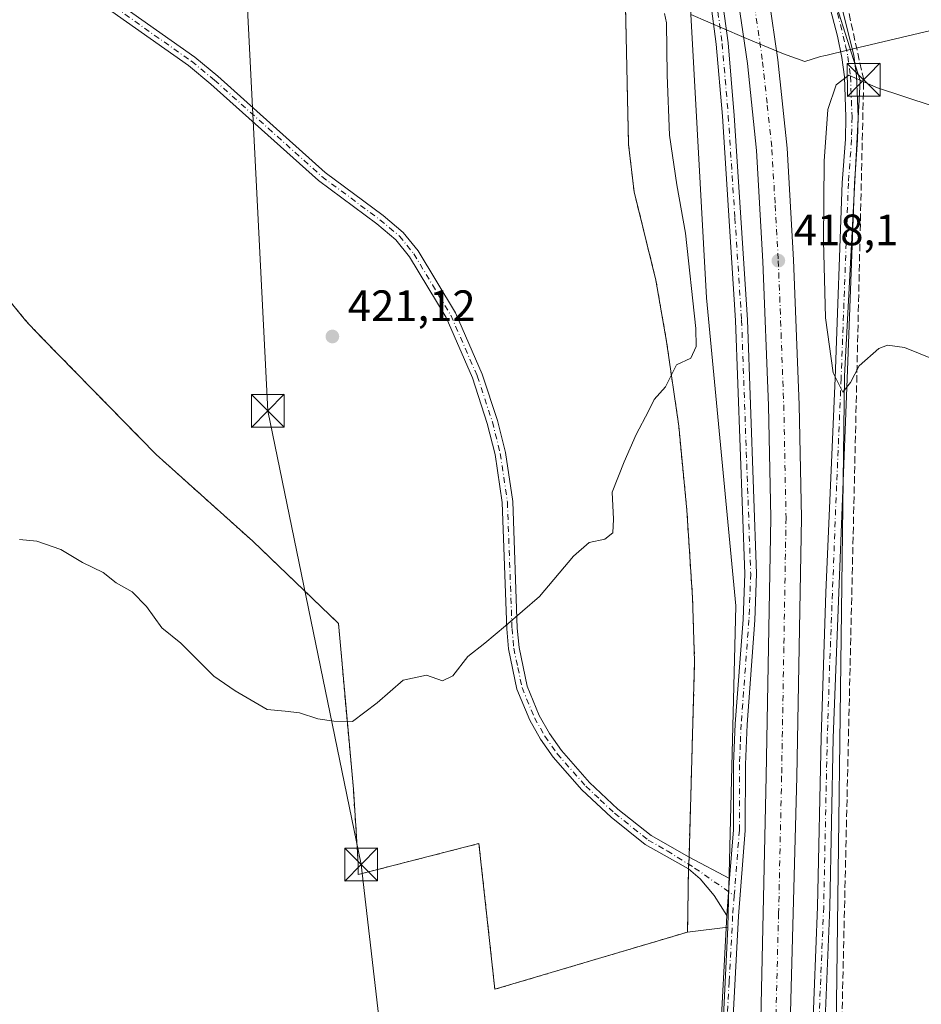
# Model space of a CAD drawing. Units: metres. Extents: x 631678 to 635143, y 4711173 to 4713552.
# Drawn here: x 634586 to 634792, y 4712391 to 4712616 of the extents above; entities that cross this region are included whole.
import ezdxf

# ---------------------------------------------------------------- set-up
doc = ezdxf.new("R2010")
doc.units = ezdxf.units.M
doc.header["$MEASUREMENT"] = 0
for name, pattern in [('DGN Style 2', [1.6480167562047852, 0.988810053722871, -0.6592067024819142]), ('DGN Style 3', [2.307223458686699, 1.648016756204785, -0.6592067024819142]), ('DGN Style 4', [2.6384748266838614, 1.318413404963828, -0.6592067024819142, 0.001648016756204785, -0.6592067024819142])]:
    doc.linetypes.add(name, pattern=pattern)
for name, color, linetype, lineweight in [('Alambrada', 7, 'DGN Style 2', 0), ('Camino Cxs', 7, 'Continuous', 0), ('Camino eje', 30, 'DGN Style 4', 13), ('Carretera de calzada única Cxs', 7, 'Continuous', 13), ('Carretera de calzada única eje', 7, 'DGN Style 4', 0), ('Conducción de hidrocarburos lineal', 6, 'DGN Style 3', 0), ('Corriente natural lineal oculto', 9, 'DGN Style 4', 13), ('Cultivos herbáceos CxS', 92, 'Continuous', 0), ('Curva de nivel normal', 30, 'Continuous', 0), ('Instalación de energía eléctrica Cxs', 135, 'Continuous', 0), ('Municipio', 91, 'Continuous', 13), ('Municipio CxS', 4, 'Continuous', 0), ('Núcleo urbano CxS', 7, 'Continuous', 0), ('Punto de cota en terreno', 7, 'Continuous', 0), ('Rótulo de punto de cota en terreno', 7, 'Continuous', 0), ('Suelo desnudo CxS', 253, 'Continuous', 0), ('Tendido', 6, 'Continuous', 0), ('Torre de tendido puntual', 7, 'Continuous', 0)]:
    doc.layers.add(name, color=color, linetype=linetype, lineweight=lineweight)
doc.styles.add('Style-Arial', font='txt')

# ---------------------------------------------------------------- blocks, each defined once
blk = doc.blocks.new('*U6')
at = {"layer": 'Cultivos herbáceos CxS', "color": 92, "linetype": 'Continuous', "lineweight": 0}
blk.add_polyline3d([(634771.9802999999, 4712349.557499999, 418.3852000000043), (634774.3525, 4712534.304099999, 419.8035999999993), (634777.9067000002, 4712601.807700001, 419.9000999999989), (634763.6963000001, 4712646.8101, 416.7541999999958), (634745.9337999999, 4712737.9989, 411.3340000000026), (634679.6188000003, 4712986.6953, 404.0673999999999), (634609.7510000002, 4713231.839299999, 408.2122999999993)], dxfattribs=at)
blk = doc.blocks.new('*U8')
at = {"layer": 'Cultivos herbáceos CxS', "color": 92, "linetype": 'Continuous', "lineweight": 0}
blk.add_polyline3d([(634584.1525999998, 4712551.070699999, 421.4072000000015), (634587.4347999999, 4712547.073999999, 421.352899999998), (634588.2100000001, 4712546.130000001, 421.3386000000028), (634591.3244000003, 4712542.944700001, 421.3319000000047), (634617.2100000001, 4712516.470000001, 421.1006000000052), (634639.2999999998, 4712496.630000001, 420.8386000000028), (634658.8284, 4712477.8707, 420.7823000000063), (634658.8499999996, 4712477.850000001, 420.781799999997), (634662.25, 4712440.01, 419.7050000000018), (634663.1993000006, 4712425.609200001, 419.4820999999939), (634663.3700000001, 4712423.02, 419.4679000000033), (634663.3799999999, 4712420.560000001, 419.4358000000066), (634690.9200999998, 4712427.630000001, 419.2234999999928), (634694.5499999998, 4712394.34, 418.6395000000048), (634726.9977000002, 4712403.9858, 418.5549000000028), (634738.5499999998, 4712407.42, 418.6573000000063), (634747.7137000002, 4712408.5317, 418.5817999999999), (634743.5571999997, 4712322.319499999, 418.017200000002)], dxfattribs=at)
blk = doc.blocks.new('5PATER')
at = {"layer": 'Suelo desnudo CxS', "linetype": 'Continuous', "lineweight": 0}
h = blk.add_hatch(color=51, dxfattribs=at)
edge = h.paths.add_edge_path()
edge.add_ellipse((0, 0), major_axis=(-0.1095731443231308, -0.1110710700762829), ratio=0.9994222409660322, start_angle=0, end_angle=360)
blk = doc.blocks.new('*U9')
at = {"layer": 'Carretera de calzada única Cxs', "color": 7, "linetype": 'Continuous', "lineweight": 13}
for points in [[(634654.8300999999, 4713015.470100001, 404.9875000000029), (634662.8000999996, 4712985.9901, 404.795299999998), (634665.0925000003, 4712977.5678, 404.7170999999944), (634665.6595000002, 4712975.4845, 404.7035999999935), (634667.2671999997, 4712969.4663, 404.6849999999977), (634668.3400999998, 4712965.450099999, 404.6686000000045), (634688.5500999996, 4712891.0101, 405.0062000000034), (634698.9600999998, 4712851.2501, 406.1459000000032), (634706.4200999998, 4712824.3101, 407.327099999995), (634738.0301000001, 4712707.520099999, 413.5433000000049), (634746.1601, 4712676.170100001, 415.1059999999998), (634750.4001000002, 4712658.020099999, 415.7834000000003), (634755.7200999996, 4712630.190099999, 416.6175999999978), (634759.1601, 4712606.5701, 417.155899999998), (634761.3000999996, 4712586.390100001, 417.639599999995), (634762.7600999996, 4712560.870100001, 418.2286000000022), (634764.0000999998, 4712527.800100001, 418.9045000000042), (634764.5301000001, 4712501.970100001, 419.3390000000072), (634763.5201000003, 4712442.870100001, 419.337400000004), (634759.1401000004, 4712281.4801, 419.0062000000034)], [(634755.1401000004, 4712380.5601, 419.0534999999945), (634756.5100999996, 4712443.0101, 419.3203000000067), (634757.5201000003, 4712501.950099999, 419.2204999999958), (634757.0000999998, 4712527.600099999, 418.6992000000027), (634755.7600999996, 4712560.540100001, 418.0283000000054), (634754.3101000005, 4712585.8201, 417.5216999999975), (634752.2100999998, 4712605.700099999, 417.1429999999964), (634748.8101000005, 4712629.030099999, 416.5810000000056), (634743.5401, 4712656.5701, 415.9275999999954), (634739.3601000002, 4712674.4901, 415.2204999999958), (634731.2500999998, 4712705.7301, 413.3901000000042), (634699.6601, 4712822.460100001, 407.4765000000043), (634692.1901000004, 4712849.4301, 406.1533000000054), (634682.6847000001, 4712885.7443, 405.1152000000002), (634682.3019000003, 4712887.206499999, 405.0964999999997), (634681.9738999996, 4712888.4595, 405.0853999999963), (634681.7801000001, 4712889.200099999, 405.0786999999983), (634671.8201000001, 4712925.670100001, 404.8025000000052), (634648.0701000001, 4713013.640100001, 404.9801000000007)]]:
    blk.add_polyline3d(points, dxfattribs=at)
blk = doc.blocks.new('5TTEND')
at = {"layer": 'Corriente natural lineal oculto', "color": 7, "linetype": 'Continuous', "lineweight": 0}
for p, q in [((-0.375, 0.3754), (0.375, -0.3746)), ((0.3720000000000001, 0.3784000000000001), (-0.3720000000000001, -0.3776))]:
    blk.add_line(p, q, dxfattribs=at)
at = {"layer": 'Corriente natural lineal oculto', "color": 7, "linetype": 'Continuous', "lineweight": 0, "flags": 128}
blk.add_lwpolyline([(-0.375, -0.3746), (0.375, -0.3746), (0.375, 0.3754), (-0.375, 0.3754), (-0.3720000000000001, -0.3776)], dxfattribs=at)

msp = doc.modelspace()

# ---------------------------------------------------------------- linework, layer by layer
at = {"layer": 'Alambrada', "color": 7, "linetype": 'DGN Style 2', "lineweight": 0}
for points in [[(634354.7600999996, 4712686.770099999, 424.1839000000036), (634433.4401000004, 4712575.170100001, 422.6313999999985), (634451.8000999996, 4712552.4901, 422.5486999999994), (634454.0701000001, 4712552.630100001, 422.5785000000033), (634456.9301000005, 4712552.800100001, 422.5926999999938), (634459.9101, 4712552.6601, 422.5988000000071), (634478.3000999996, 4712572.7601, 422.2396000000008), (634493.4200999998, 4712590.470100001, 422.0285000000004), (634526.0800999999, 4712603.8301, 422.1977000000043), (634553.4200999998, 4712614.460100001, 423.4248999999982), (634563.5800999999, 4712592.3301, 421.7739000000002), (634574.0301000001, 4712568.3101, 422.6094000000012), (634581.0900999998, 4712554.800100001, 421.532600000006), (634588.2100999998, 4712546.130100001, 421.3411999999954), (634617.2100999998, 4712516.470100001, 421.100900000005), (634639.3000999996, 4712496.630100001, 420.8800000000047), (634658.8501000004, 4712477.850099999, 420.9438999999985), (634662.2500999998, 4712440.0101, 419.7330999999977), (634663.3701, 4712423.020099999, 420.8816999999981), (634663.3800999997, 4712420.5601, 420.4429999999993), (634690.9200999998, 4712427.630100001, 419.2030999999988), (634694.5500999996, 4712394.340100001, 418.631899999993)], [(634694.5500999996, 4712394.340100001, 418.631899999993), (634738.5500999996, 4712407.420100001, 418.6956999999966), (634738.7401000002, 4712421.8301, 418.7709999999934), (634738.8800999997, 4712424.4901, 418.7737999999954), (634740.1501000002, 4712469.2601, 419.2881999999955), (634739.6601, 4712483.8201, 419.493100000007), (634738.3701, 4712503.7501, 419.6922999999952), (634736.5301000001, 4712522.940099999, 419.9682999999932), (634733.7600999996, 4712542.2301, 420.2519999999931), (634731.3101000005, 4712556.2501, 420.3717000000034), (634726.3501000004, 4712576.420100001, 420.5014999999985), (634725.0701000001, 4712587.220100001, 420.6009999999952), (634724.2801000001, 4712622.5601, 419.8874000000069)]]:
    msp.add_polyline3d(points, dxfattribs=at)
at = {"layer": 'Camino Cxs', "color": 7, "linetype": 'Continuous', "lineweight": 0, "extrusion": (-0.0990074102929304, -0.1907030089740384, 0.9766421530301338), "elevation": -961108.3914003639, "flags": 128}
msp.add_lwpolyline([(-1608017.099299952, 4370399.285825981), (-1608017.088021947, 4370399.285360588), (-1608006.625640521, 4370399.228582678)], dxfattribs=at)
at = {"layer": 'Camino Cxs', "color": 7, "linetype": 'Continuous', "lineweight": 0, "extrusion": (-0.001432972719654759, -0.01828125803020633, 0.9998318569609681), "elevation": -86639.84461644766, "flags": 128}
msp.add_lwpolyline([(264554.5991220524, 4746820.879992027), (264554.5991220524, 4746812.432744307)], dxfattribs=at)
msp.add_lwpolyline([(264554.5991220524, 4746820.879992027), (264554.5991220524, 4746812.432744307)], dxfattribs=at)
at = {"layer": 'Camino Cxs', "color": 7, "linetype": 'Continuous', "lineweight": 0}
for points in [[(634748.1501000002, 4712419.620100001, 418.761599999998), (634749.0201000003, 4712430.720100001, 418.9214999999967), (634749.0401, 4712445.720100001, 419.0078000000067), (634749.4301000005, 4712454.950099999, 419.1057000000001), (634751.2100999998, 4712478.7601, 419.3105000000069), (634751.6001000004, 4712489.210100001, 419.2605999999942), (634749.5201000003, 4712547.040100001, 418.2945000000037), (634746.4901000002, 4712593.6801, 417.084799999997), (634745.1001000004, 4712610.1501, 416.9305000000023), (634743.7500999998, 4712620.050100001, 416.8171000000002), (634738.8201000001, 4712646.200099999, 416.1775000000052), (634719.9401000004, 4712717.460100001, 412.3462), (634711.6300999997, 4712751.1501, 410.5023999999976), (634695.6501000002, 4712806.090100001, 408.0041000000056), (634690.7600999996, 4712824.5801, 407.019100000005), (634685.4700999996, 4712843.2601, 406.036300000007), (634683.3201000001, 4712853.020099999, 405.7548999999999), (634680.4301000005, 4712863.7501, 405.3546000000061), (634665.7801000001, 4712916.950099999, 405.0662000000011), (634651.3601000002, 4712973.8201, 404.6791999999987), (634653.9801000003, 4712974.550100001, 404.7580000000016), (634668.3901000004, 4712917.640100001, 404.9634999999981), (634677.5598999998, 4712884.330700001, 405.1095999999961)], [(634678.2973999997, 4712881.652100001, 405.1178000000073), (634683.0301000001, 4712864.460100001, 405.3858999999939), (634685.9401000004, 4712853.6601, 405.7905000000028), (634688.0900999998, 4712843.920100001, 406.1707000000025), (634693.3601000002, 4712825.290100001, 407.1680000000051), (634698.2500999998, 4712806.8101, 408.1005000000005), (634714.2401000002, 4712751.850099999, 410.7353000000003), (634722.5500999996, 4712718.130100001, 412.622199999998), (634741.4501, 4712646.800100001, 416.2341000000015), (634746.4101, 4712620.4801, 416.7004000000015), (634747.7801000001, 4712610.450099999, 416.8510999999999), (634749.1801000005, 4712593.880100001, 417.1760999999969), (634752.2200999996, 4712547.1801, 418.1518999999971), (634754.3000999996, 4712489.210100001, 419.2856999999931), (634753.9001000002, 4712478.610099999, 419.3306000000011), (634752.1201, 4712454.790100001, 419.1834999999992), (634751.7401000002, 4712445.6601, 419.1119999999937), (634751.7200999996, 4712430.610099999, 419.164300000004), (634750.1801000005, 4712411.020099999, 418.7399000000005), (634748.5701000001, 4712380.950099999, 418.5135000000009)], [(634698.2500999998, 4712806.8101, 408.1005000000005), (634714.2401000002, 4712751.850099999, 410.7353000000003), (634722.5500999996, 4712718.130100001, 412.622199999998), (634741.4501, 4712646.800100001, 416.2341000000015), (634746.4101, 4712620.4801, 416.7004000000015), (634747.7801000001, 4712610.450099999, 416.8510999999999), (634749.1801000005, 4712593.880100001, 417.1760999999969), (634752.2200999996, 4712547.1801, 418.1518999999971), (634754.3000999996, 4712489.210100001, 419.2856999999931), (634753.9001000002, 4712478.610099999, 419.3306000000011), (634752.1201, 4712454.790100001, 419.1834999999992), (634751.7401000002, 4712445.6601, 419.1119999999937), (634751.7200999996, 4712430.610099999, 419.164300000004), (634750.1801000005, 4712411.020099999, 418.7399000000005), (634748.5701000001, 4712380.950099999, 418.5135000000009)], [(634745.8701, 4712381.0801, 418.3994999999995), (634747.4901000002, 4712411.200099999, 418.6067000000039), (634748.1501000002, 4712419.620100001, 418.761599999998), (634749.0201000003, 4712430.720100001, 418.9214999999967), (634749.0401, 4712445.720100001, 419.0078000000067), (634749.4301000005, 4712454.950099999, 419.1057000000001), (634751.2100999998, 4712478.7601, 419.3105000000069), (634751.6001000004, 4712489.210100001, 419.2605999999942), (634749.5201000003, 4712547.040100001, 418.2945000000037), (634746.4901000002, 4712593.6801, 417.084799999997), (634745.1001000004, 4712610.1501, 416.9305000000023), (634743.7500999998, 4712620.050100001, 416.8171000000002), (634738.8201000001, 4712646.200099999, 416.1775000000052), (634719.9401000004, 4712717.460100001, 412.3462), (634711.6300999997, 4712751.1501, 410.5023999999976), (634695.6501000002, 4712806.090100001, 408.0041000000056)], [(634727.3000999996, 4712793.1801, 409.5476999999955), (634738.2001, 4712754.020099999, 410.8619000000036), (634747.9801000003, 4712721.2301, 412.2716999999975), (634753.9401000004, 4712700.2301, 413.296199999997), (634757.5301000001, 4712685.5601, 414.2488000000012), (634762.9200999998, 4712656.280099999, 416.5813999999955), (634771.4901000002, 4712627.850099999, 418.2222000000039), (634776.4901000002, 4712607.5601, 419.4851000000053), (634777.1001000004, 4712602.9001, 420.0195999999996), (634777.4600999998, 4712593.530099999, 421.0782000000036), (634777.3601000002, 4712588.3101, 421.2701999999991), (634776.6300999997, 4712578.3201, 421.1901999999973), (634774.9801000003, 4712533.7601, 420.0574999999953), (634771.8101000005, 4712451.770099999, 418.9127000000008), (634770.9901000002, 4712413.0801, 418.6548000000039), (634769.7901, 4712383.890100001, 418.5285000000004)], [(634727.3000999996, 4712793.1801, 409.5476999999955), (634738.2001, 4712754.020099999, 410.8619000000036), (634747.9801000003, 4712721.2301, 412.2716999999975), (634753.9401000004, 4712700.2301, 413.296199999997), (634757.5301000001, 4712685.5601, 414.2488000000012), (634762.9200999998, 4712656.280099999, 416.5813999999955), (634771.4901000002, 4712627.850099999, 418.2222000000039), (634776.4901000002, 4712607.5601, 419.4851000000053), (634777.1001000004, 4712602.9001, 420.0195999999996), (634777.4600999998, 4712593.530099999, 421.0782000000036), (634777.3601000002, 4712588.3101, 421.2701999999991), (634776.6300999997, 4712578.3201, 421.1901999999973), (634774.9801000003, 4712533.7601, 420.0574999999953), (634771.8101000005, 4712451.770099999, 418.9127000000008), (634770.9901000002, 4712413.0801, 418.6548000000039), (634769.7901, 4712383.890100001, 418.5285000000004)], [(634767.0301000001, 4712383.9801, 418.6618000000017), (634768.2301000003, 4712413.170100001, 418.7593000000052), (634769.0500999996, 4712451.840100001, 419.0334000000003), (634770.1401000004, 4712484.970100001, 419.4003999999986), (634772.2200999996, 4712533.870100001, 419.968200000003), (634773.8701, 4712578.470100001, 420.991599999994), (634774.6001000004, 4712588.440099999, 420.9931999999972), (634774.7001, 4712593.5001, 420.8185999999987), (634774.3501000004, 4712602.670100001, 419.8657999999996), (634773.7701000003, 4712607.090100001, 419.4187999999995), (634772.7301000003, 4712611.960100001, 419.1266999999934), (634768.8300999999, 4712627.110099999, 418.1744000000036), (634760.2301000003, 4712655.630100001, 416.3049000000028), (634754.8300999999, 4712684.9801, 414.5130000000063), (634751.2701000003, 4712699.520099999, 413.4505999999965), (634745.3300999999, 4712720.460100001, 412.3046000000031), (634735.5500999996, 4712753.2601, 410.8880999999965), (634724.6300999997, 4712792.4801, 409.4198999999935)], [(634767.0301000001, 4712383.9801, 418.6618000000017), (634768.2301000003, 4712413.170100001, 418.7593000000052), (634769.0500999996, 4712451.840100001, 419.0334000000003), (634770.1401000004, 4712484.970100001, 419.4003999999986), (634772.2200999996, 4712533.870100001, 419.968200000003), (634773.8701, 4712578.470100001, 420.991599999994), (634774.6001000004, 4712588.440099999, 420.9931999999972), (634774.7001, 4712593.5001, 420.8185999999987), (634774.3501000004, 4712602.670100001, 419.8657999999996), (634773.7701000003, 4712607.090100001, 419.4187999999995), (634772.7301000003, 4712611.960100001, 419.1266999999934), (634768.8300999999, 4712627.110099999, 418.1744000000036), (634760.2301000003, 4712655.630100001, 416.3049000000028), (634754.8300999999, 4712684.9801, 414.5130000000063), (634751.2701000003, 4712699.520099999, 413.4505999999965), (634745.3300999999, 4712720.460100001, 412.3046000000031), (634735.5500999996, 4712753.2601, 410.8880999999965), (634724.6300999997, 4712792.4801, 409.4198999999935)], [(634608.5900999998, 4712619.5001, 422.1193000000058), (634626.0401, 4712607.1801, 421.5668000000006), (634631.3201000001, 4712602.860099999, 421.4790999999968), (634655.8501000004, 4712580.840100001, 421.2111000000005), (634669.0800999999, 4712570.9901, 421.881899999993), (634673.6501000002, 4712567.1601, 420.8761999999988), (634677.0500999996, 4712562.960100001, 420.8907000000036), (634685.5601000005, 4712548.800100001, 420.7639000000054), (634691.6801000005, 4712534.8101, 420.7231000000029), (634695.1401000004, 4712524.2301, 420.7226999999984), (634696.9801000003, 4712516.9001, 420.6946999999927), (634698.6300999997, 4712505.6801, 420.6376000000019), (634699.6700999998, 4712476.8301, 420.0626000000047), (634700.0701000001, 4712472.420100001, 419.9167000000016), (634701.9200999998, 4712463.5801, 419.6466999999975), (634704.6901000004, 4712456.890100001, 419.4305000000023), (634707.0000999998, 4712452.770099999, 419.2869000000064), (634709.7401000002, 4712448.880100001, 419.1980999999942), (634716.1801000005, 4712441.5701, 418.9498000000021), (634722.6601, 4712435.4801, 418.8310999999958), (634730.2301000003, 4712429.4301, 418.6869000000006), (634738.8901000004, 4712424.4901, 418.7737999999954), (634748.1501000002, 4712419.620100001, 418.761599999998), (634747.4901000002, 4712411.200099999, 418.6067000000039), (634744.6401000004, 4712415.780099999, 418.6962000000058), (634741.4101, 4712419.590100001, 418.7608000000037), (634738.7500999998, 4712421.840100001, 418.7706999999937), (634728.8701, 4712427.420100001, 418.6897000000026), (634721.0701000001, 4712433.6501, 418.8997999999993), (634714.4401000004, 4712439.890100001, 418.9483999999939), (634707.8400999998, 4712447.380100001, 419.153999999995), (634704.9501, 4712451.4801, 419.2995999999985), (634702.5100999996, 4712455.8301, 419.4431000000041), (634699.6001000004, 4712462.860099999, 419.6849999999977), (634697.6801000005, 4712472.0601, 419.9557999999961), (634697.2600999996, 4712476.6801, 420.1175999999978), (634696.2200999996, 4712505.460100001, 420.6833999999944), (634694.6101000002, 4712516.4301, 420.7523999999976), (634692.8201000001, 4712523.5601, 420.7608000000037), (634689.4200999998, 4712533.950099999, 420.7617000000028), (634683.4101, 4712547.690099999, 420.8086999999941), (634675.0601000005, 4712561.5701, 420.9268000000012), (634671.9200999998, 4712565.460100001, 421.3325000000041), (634667.5800999999, 4712569.090100001, 423.4373999999953), (634654.3201000001, 4712578.970100001, 421.2111000000005), (634629.7500999998, 4712601.020099999, 421.4985000000015), (634624.5800999999, 4712605.2501, 421.5838999999978), (634607.1501000002, 4712617.5601, 421.9015000000073)], [(634738.7408999996, 4712421.8453, 418.7706999999937), (634728.8701, 4712427.420100001, 418.6897000000026), (634721.0701000001, 4712433.6501, 418.8997999999993), (634714.4401000004, 4712439.890100001, 418.9483999999939), (634707.8400999998, 4712447.380100001, 419.153999999995), (634704.9501, 4712451.4801, 419.2995999999985), (634702.5100999996, 4712455.8301, 419.4431000000041), (634699.6001000004, 4712462.860099999, 419.6849999999977), (634697.6801000005, 4712472.0601, 419.9557999999961), (634697.2600999996, 4712476.6801, 420.1175999999978), (634696.2200999996, 4712505.460100001, 420.6833999999944), (634694.6101000002, 4712516.4301, 420.7523999999976), (634692.8201000001, 4712523.5601, 420.7608000000037), (634689.4200999998, 4712533.950099999, 420.7617000000028), (634683.4101, 4712547.690099999, 420.8086999999941), (634675.0601000005, 4712561.5701, 420.9268000000012), (634671.9200999998, 4712565.460100001, 421.3325000000041), (634667.5800999999, 4712569.090100001, 423.4373999999953), (634654.3201000001, 4712578.970100001, 421.2111000000005), (634629.7500999998, 4712601.020099999, 421.4985000000015), (634624.5800999999, 4712605.2501, 421.5838999999978), (634607.1501000002, 4712617.5601, 421.9015000000073)], [(634608.5900999998, 4712619.5001, 422.1193000000058), (634626.0401, 4712607.1801, 421.5668000000006), (634631.3201000001, 4712602.860099999, 421.4790999999968), (634655.8501000004, 4712580.840100001, 421.2111000000005), (634669.0800999999, 4712570.9901, 421.881899999993), (634673.6501000002, 4712567.1601, 420.8761999999988), (634677.0500999996, 4712562.960100001, 420.8907000000036), (634685.5601000005, 4712548.800100001, 420.7639000000054), (634691.6801000005, 4712534.8101, 420.7231000000029), (634695.1401000004, 4712524.2301, 420.7226999999984), (634696.9801000003, 4712516.9001, 420.6946999999927), (634698.6300999997, 4712505.6801, 420.6376000000019), (634699.6700999998, 4712476.8301, 420.0626000000047), (634700.0701000001, 4712472.420100001, 419.9167000000016), (634701.9200999998, 4712463.5801, 419.6466999999975), (634704.6901000004, 4712456.890100001, 419.4305000000023), (634707.0000999998, 4712452.770099999, 419.2869000000064), (634709.7401000002, 4712448.880100001, 419.1980999999942), (634716.1801000005, 4712441.5701, 418.9498000000021), (634722.6601, 4712435.4801, 418.8310999999958), (634730.2301000003, 4712429.4301, 418.6869000000006), (634738.8803000003, 4712424.4957, 418.7739000000001)], [(634747.4901000002, 4712411.200099999, 418.6067000000039), (634744.6401000004, 4712415.780099999, 418.6962000000058), (634741.4101, 4712419.590100001, 418.7608000000037), (634738.7500999998, 4712421.840100001, 418.7706999999937), (634738.7408999996, 4712421.8453, 418.7706999999937)], [(634749.8951000003, 4712096.590100001, 417.9196999999986), (634750.7901, 4712098.860099999, 417.9630999999936), (634751.0000999998, 4712102.3101, 418.0371000000014), (634750.7001, 4712107.3101, 418.1978999999992), (634746.5500999996, 4712144.360099999, 418.2737000000052), (634744.6401000004, 4712166.6601, 418.3368000000046), (634743.3601000002, 4712192.040100001, 418.3016999999964), (634742.6901000004, 4712222.030099999, 418.1564999999973), (634743.2901, 4712293.940099999, 418.1034000000073), (634744.0800999999, 4712334.610099999, 418.164300000004), (634745.8701, 4712381.0801, 418.3994999999995), (634747.4901000002, 4712411.200099999, 418.6067000000039)]]:
    msp.add_polyline3d(points, dxfattribs=at)
at = {"layer": 'Camino eje', "color": 30, "linetype": 'DGN Style 4', "lineweight": 13}
for points in [[(634696.9501, 4712806.450099999, 408.0815000000002), (634712.9351000005, 4712751.5001, 410.6782999999996), (634717.0900999998, 4712734.640100001, 411.4762999999948), (634721.2451, 4712717.795100001, 412.4952000000048), (634740.1350999996, 4712646.5001, 416.2029999999941), (634745.0800999999, 4712620.265100001, 416.7590000000055), (634746.4401000004, 4712610.300100001, 416.8793000000005), (634747.8350999998, 4712593.780099999, 417.1150999999954), (634749.3501000004, 4712570.460100001, 417.5259999999981), (634750.8701, 4712547.110099999, 418.2213000000047), (634752.9501, 4712489.210100001, 419.2335000000021), (634752.7500999998, 4712483.9101, 419.2578000000067), (634752.5551000005, 4712478.6851, 419.2750999999989), (634750.7751000002, 4712454.870100001, 419.1444999999949), (634750.5850999998, 4712450.3051, 419.1122000000032), (634750.3901000004, 4712445.690099999, 419.0598000000027), (634750.3701, 4712430.665100001, 419.0442000000039), (634749.1995000001, 4712415.7511, 418.7483999999968)], [(634725.9650999998, 4712792.8301, 409.4817000000039), (634736.8750999998, 4712753.640100001, 410.898000000001), (634746.6551000001, 4712720.845100001, 412.3059999999969), (634752.6051000003, 4712699.8751, 413.3923999999971), (634756.1801000005, 4712685.270099999, 414.3781000000017), (634761.5751, 4712655.9551, 416.4489999999932), (634770.1601, 4712627.4801, 418.2133000000031), (634772.1101000002, 4712619.905099999, 418.6589999999997), (634774.6101000002, 4712609.7601, 419.2761000000028), (634775.1300999997, 4712607.325099999, 419.4526000000042), (634775.7251000004, 4712602.7851, 419.9435999999987), (634776.0800999999, 4712593.515100001, 420.9483999999939), (634775.9801000003, 4712588.3751, 421.1315999999933), (634775.2500999998, 4712578.395099999, 421.0911999999954), (634773.6001000004, 4712533.815099999, 420.0424999999959), (634772.5601000005, 4712509.3651, 419.6223999999929), (634770.9751000004, 4712468.370100001, 419.1486000000005), (634770.4301000005, 4712451.8051, 418.9729999999981), (634769.6101000002, 4712413.1251, 418.7070999999996), (634768.4101, 4712383.9351, 418.5792999999976)], [(634607.8701, 4712618.530099999, 421.9741999999969), (634625.3101000005, 4712606.215100001, 421.5745000000024), (634630.5351, 4712601.940099999, 421.4875000000029), (634642.8000999996, 4712590.9301, 421.3108999999968), (634655.0850999998, 4712579.905099999, 421.2100000000065), (634661.7150999998, 4712574.965100001, 421.4152000000031), (634668.3300999999, 4712570.040100001, 422.5739000000031), (634670.5000999998, 4712568.225099999, 422.122199999998), (634672.7851, 4712566.3101, 420.8779000000068), (634674.4851000002, 4712564.210100001, 420.8898000000045), (634676.0551000005, 4712562.265100001, 420.8984000000055), (634680.3101000005, 4712555.1851, 420.8935000000056), (634684.4851000002, 4712548.245100001, 420.7856000000029), (634690.5500999996, 4712534.380100001, 420.7421999999933), (634693.9801000003, 4712523.895099999, 420.741599999994), (634695.7950999998, 4712516.665100001, 420.7237000000023), (634697.4250999996, 4712505.5701, 420.652700000006), (634698.4650999998, 4712476.755100001, 420.0905000000057), (634698.8750999998, 4712472.2401, 419.9363000000012), (634699.8000999996, 4712467.8201, 419.8117000000057), (634700.7600999996, 4712463.220100001, 419.6652999999933), (634703.6001000004, 4712456.360099999, 419.4363000000012), (634705.9751000004, 4712452.1251, 419.2924999999959), (634708.7901, 4712448.130100001, 419.1674999999959), (634715.3101000005, 4712440.7301, 418.9481999999989), (634718.6250999998, 4712437.610099999, 418.8583000000072), (634721.8651000002, 4712434.565099999, 418.8617999999988), (634729.5500999996, 4712428.425100001, 418.6863000000012), (634733.8800999997, 4712425.9551, 418.7082999999984), (634740.1501000002, 4712422.040100001, 418.7597999999998), (634749.1995000001, 4712415.7511, 418.7483999999968)], [(634749.1995000001, 4712415.7511, 418.7483999999968), (634748.8350999998, 4712411.110099999, 418.6728000000003), (634748.0251000002, 4712396.050100001, 418.4674999999988), (634747.2200999996, 4712381.015100001, 418.4165000000066), (634746.3651000002, 4712359.9451, 418.3689000000013), (634745.4700999996, 4712336.710100001, 418.2370999999985), (634744.6401000004, 4712293.920100001, 418.1686000000045), (634744.0401, 4712222.040100001, 418.2801999999938), (634744.7100999998, 4712192.090100001, 418.3925000000018), (634745.3450999996, 4712179.440099999, 418.4284000000043), (634745.9851000002, 4712166.7501, 418.3928000000014), (634746.9401000004, 4712155.600099999, 418.3414000000048), (634747.8951000003, 4712144.495100001, 418.3729000000022), (634748.9325000001, 4712135.2325, 418.2739000000001), (634749.9732999997, 4712125.4669, 418.2109000000055), (634750.4921000004, 4712120.8355, 418.184500000003), (634751.0975000003, 4712115.155099999, 418.1662000000069), (634751.6162999999, 4712110.5239, 418.2013000000007), (634752.1651, 4712105.3751, 418.1831999999995), (634752.3151000004, 4712102.8751, 418.0899999999965), (634752.5698999995, 4712097.692700001, 417.9689000000071), (634752.5698999995, 4712094.8079, 417.9688000000024), (634751.7364999996, 4712090.581300001, 417.9539999999979)]]:
    msp.add_polyline3d(points, dxfattribs=at)
at = {"layer": 'Carretera de calzada única Cxs', "color": 7, "linetype": 'Continuous', "lineweight": 13}
for points in [[(634667.2671999997, 4712969.4663, 404.6849999999977), (634668.3400999998, 4712965.450099999, 404.6686000000045), (634688.5500999996, 4712891.0101, 405.0062000000034), (634698.9600999998, 4712851.2501, 406.1459000000032), (634706.4200999998, 4712824.3101, 407.327099999995), (634738.0301000001, 4712707.520099999, 413.5433000000049), (634746.1601, 4712676.170100001, 415.1059999999998), (634750.4001000002, 4712658.020099999, 415.7834000000003), (634755.7200999996, 4712630.190099999, 416.6175999999978), (634759.1601, 4712606.5701, 417.155899999998), (634761.3000999996, 4712586.390100001, 417.639599999995), (634762.7600999996, 4712560.870100001, 418.2286000000022), (634764.0000999998, 4712527.800100001, 418.9045000000042), (634764.5301000001, 4712501.970100001, 419.3390000000072), (634763.5201000003, 4712442.870100001, 419.337400000004), (634759.1401000004, 4712281.4801, 419.0062000000034), (634759.0201000003, 4712239.2601, 419.2085999999982), (634760.1601, 4712189.5101, 419.3929999999964), (634761.9401000004, 4712157.2401, 419.2378999999929), (634763.7600999996, 4712133.0101, 419.1809000000067), (634766.5401, 4712103.630100001, 418.6622999999963), (634771.0301000001, 4712074.2401, 418.1895999999979), (634781.0500999996, 4712012.0701, 417.1545000000042), (634789.0701000001, 4711964.5601, 415.9937999999966)], [(634761.3901000004, 4712090.940099999, 418.4486999999936), (634759.5800999999, 4712102.770099999, 418.5155999999988), (634756.7801000001, 4712132.420100001, 419.0289000000048), (634754.9501, 4712156.780099999, 419.1396999999997), (634753.1601, 4712189.2401, 419.2479000000022), (634752.0100999996, 4712239.220100001, 419.1885000000038), (634752.0100999996, 4712273.100099999, 418.9665999999997), (634755.1401000004, 4712380.5601, 419.0534999999945), (634756.5100999996, 4712443.0101, 419.3203000000067), (634757.5201000003, 4712501.950099999, 419.2204999999958), (634757.0000999998, 4712527.600099999, 418.6992000000027), (634755.7600999996, 4712560.540100001, 418.0283000000054), (634754.3101000005, 4712585.8201, 417.5216999999975), (634752.2100999998, 4712605.700099999, 417.1429999999964), (634748.8101000005, 4712629.030099999, 416.5810000000056), (634743.5401, 4712656.5701, 415.9275999999954), (634739.3601000002, 4712674.4901, 415.2204999999958), (634731.2500999998, 4712705.7301, 413.3901000000042), (634699.6601, 4712822.460100001, 407.4765000000043), (634692.1901000004, 4712849.4301, 406.1533000000054), (634682.6847000001, 4712885.7443, 405.1152000000002)]]:
    msp.add_polyline3d(points, dxfattribs=at)
at = {"layer": 'Carretera de calzada única eje', "color": 7, "linetype": 'DGN Style 4', "lineweight": 0}
msp.add_polyline3d([(634703.0401, 4712823.380100001, 407.4251999999979), (634718.8300999999, 4712765.020099999, 410.3846000000049), (634734.6401000004, 4712706.620100001, 413.5127000000066), (634738.7001, 4712691.0001, 414.3074000000051), (634742.7600999996, 4712675.3301, 415.0020999999979), (634746.9700999996, 4712657.290100001, 415.7912999999971), (634749.6001000004, 4712643.520099999, 416.3148999999976), (634752.2600999996, 4712629.610099999, 416.7041999999929), (634755.6801000005, 4712606.130100001, 417.2434000000067), (634756.7301000003, 4712596.190099999, 417.4404000000068), (634757.8101000005, 4712586.100099999, 417.6478999999963), (634758.5301000001, 4712573.340100001, 417.8947999999946), (634759.2600999996, 4712560.700099999, 418.1405999999988), (634759.8800999997, 4712544.170100001, 418.4744000000064), (634760.5000999998, 4712527.700099999, 418.8040000000037), (634761.0201000003, 4712501.960100001, 419.3252999999968), (634760.5201000003, 4712472.4101, 419.5440999999992), (634760.0100999996, 4712442.940099999, 419.3959999999934), (634759.3300999999, 4712411.710100001, 419.2446000000054), (634757.1401000004, 4712331.020099999, 419.1116000000038)], dxfattribs=at)
at = {"layer": 'Conducción de hidrocarburos lineal', "color": 6, "linetype": 'DGN Style 3', "lineweight": 0}
msp.add_polyline3d([(634881.6699999999, 4711483.939999999, 407.402700000006), (634889.0700000003, 4711531.710000001, 407.0967999999993), (634895.9199999999, 4711599.91, 408.700800000006), (634882.2199999997, 4711654.529999999, 408.3126000000047), (634850.7599999999, 4711752.869999999, 411.3396999999969), (634837.8799999999, 4711816.01, 412.153999999995), (634815.75, 4711913.300000001, 414.1342000000004), (634768.1200000001, 4712143.064999999, 419.6757999999973), (634778.7456, 4712601.9724, 420.0724000000046), (634765.0800000001, 4712663.76, 416.1585999999952), (634688.7300000006, 4712941.119999999, 404.110400000005), (634621.3399999999, 4713215.34, 409.4040999999997), (634603.04, 4713372.710000001, 406.7520999999979), (634589.8799999999, 4713542.619999999, 407.3358000000007), (634589.8799000002, 4713542.6216, 407.3358000000007)], dxfattribs=at)
at = {"layer": 'Cultivos herbáceos CxS', "color": 92, "linetype": 'Continuous', "lineweight": 0}
for points in [[(634576.9019999999, 4713542.372500001, 407.520399999994), (634586.0695000002, 4713456.850299999, 407.1521999999969), (634609.7510000002, 4713231.839299999, 408.2122999999993), (634679.6188000003, 4712986.6953, 404.0673999999999), (634745.9337999999, 4712737.9989, 411.3340000000026), (634763.6963000001, 4712646.8101, 416.7541999999958), (634777.9067000002, 4712601.807700001, 419.9000999999989), (634774.3525, 4712534.304099999, 419.8035999999993), (634771.9802999999, 4712349.557499999, 418.3852000000043), (634768.4249, 4712209.813300001, 419.4780000000028), (634769.6087999997, 4712183.759299999, 419.5436999999947), (634782.6335000005, 4712060.594900001, 418.0736999999936), (634789.8217000002, 4712015.8618, 416.855899999995)], [(634584.1525999998, 4712551.070699999, 421.4072000000015), (634587.4347999999, 4712547.073999999, 421.352899999998), (634588.2100000001, 4712546.130000001, 421.3386000000028), (634591.3244000003, 4712542.944700001, 421.3319000000047), (634617.2100000001, 4712516.470000001, 421.1006000000052), (634639.2999999998, 4712496.630000001, 420.8386000000028), (634658.8284, 4712477.8707, 420.7823000000063), (634658.8499999996, 4712477.850000001, 420.781799999997), (634662.25, 4712440.01, 419.7050000000018), (634663.1993000006, 4712425.609200001, 419.4820999999939), (634663.3700000001, 4712423.02, 419.4679000000033), (634663.3799999999, 4712420.560000001, 419.4358000000066), (634690.9200999998, 4712427.630000001, 419.2234999999928), (634694.5499999998, 4712394.34, 418.6395000000048), (634726.9977000002, 4712403.9858, 418.5549000000028), (634738.5499999998, 4712407.42, 418.6573000000063), (634747.7137000002, 4712408.5317, 418.5817999999999)], [(634747.7137000002, 4712408.5317, 418.5817999999999), (634743.5571999997, 4712322.319499999, 418.017200000002), (634743.5547000002, 4712203.892300001, 418.1630000000005), (634751.8427999998, 4712097.307700001, 417.9287999999942), (634760.056, 4712079.853900001, 418.1392999999953), (634761.1355, 4712072.7423, 417.8414000000048), (634767.8481000002, 4712029.9846, 417.0877000000037), (634773.1575999996, 4711985.986, 416.3748999999953), (634779.1926999995, 4711946.15, 415.6601999999984), (634781.0558000002, 4711928.013499999, 415.0473999999958), (634781.0751, 4711927.862700001, 415.0461000000068), (634784.9989, 4711902.4309, 414.1478000000061), (634784.9984999998, 4711893.0681, 413.7416999999987)]]:
    msp.add_polyline3d(points, dxfattribs=at)
at = {"layer": 'Curva de nivel normal', "color": 30, "linetype": 'Continuous', "lineweight": 0, "elevation": 420, "flags": 128}
for points in [[(634586.0199999996, 4712497.020099999), (634590.0199999996, 4712496.690099999), (634595.4500000002, 4712494.780099999), (634600.3899999997, 4712491.8101), (634605.1200000001, 4712489.530099999), (634608.0800000001, 4712487.170100001), (634611.7400000002, 4712485.0601), (634615.0599999997, 4712481.720100001), (634618.5300000003, 4712476.850099999), (634622.8600000005, 4712473.360099999), (634630.4299999997, 4712465.840100001), (634635.2999999998, 4712462.4801), (634642.5999999996, 4712458.2501), (634646.7000000002, 4712457.8201), (634649.9800000006, 4712457.5001), (634654.1500000004, 4712456.0801), (634657.8099999997, 4712455.590100001), (634662.0300000003, 4712455.4801), (634667.7000000002, 4712459.7401), (634673.6200000001, 4712464.950099999), (634678.9400000004, 4712466.0701), (634682.6200000001, 4712464.790100001), (634684.9699999997, 4712465.9001), (634688.3799999999, 4712470.350099999), (634692.2699999996, 4712473.350099999), (634697, 4712477.350099999), (634704.7100000001, 4712484.020099999), (634712.5099999999, 4712493.2601), (634716.1100000005, 4712496.3301), (634719.6900000004, 4712497.1501), (634721.4900000002, 4712498.5701), (634721.6600000003, 4712501.700099999), (634721.3499999996, 4712507.850099999), (634724.0599999997, 4712514.8101), (634726.7800000003, 4712521.020099999), (634729.6200000001, 4712526.350099999), (634730.9000000004, 4712529.020099999), (634733.4800000006, 4712531.870100001), (634736.0300000003, 4712536.9001), (634739.2999999998, 4712538.460100001), (634740.4900000002, 4712541.130100001), (634740.4299999997, 4712545.2501), (634738.0999999996, 4712567.0101), (634736.1100000005, 4712578.040100001), (634734.4299999997, 4712589.360099999), (634733.8499999996, 4712603.030099999), (634733.7000000002, 4712615.030099999), (634733.2699999996, 4712617.110099999)], [(634775.3399999999, 4712603.030099999), (634772.4500000002, 4712600.8201), (634770.5300000003, 4712595.2501), (634769.7599999999, 4712583.440099999), (634769.5700000003, 4712565.2301), (634770.04, 4712547.6801), (634771.75, 4712535.0601), (634773.9699999997, 4712530.6801), (634775.7100000001, 4712532.9101), (634777.7100000001, 4712536.690099999), (634782.1799999997, 4712540.6501), (634784.1600000003, 4712541.4101), (634788.04, 4712540.850099999), (634802.3399999999, 4712535.110099999)], [(634794.4000000004, 4712596.0601), (634781.6600000003, 4712600.2601), (634775.3399999999, 4712603.030099999)]]:
    msp.add_lwpolyline(points, dxfattribs=at)
at = {"layer": 'Instalación de energía eléctrica Cxs', "color": 135, "linetype": 'Continuous', "lineweight": 0, "extrusion": (0.4973241402208445, -0.03324247977441926, 0.8669277000373476), "elevation": 159381.3386171168, "flags": 128}
msp.add_lwpolyline([(4744265.400772524, -276372.2944559234), (4744265.395171653, -276372.2946565517), (4744263.788814688, -276372.3209388726)], dxfattribs=at)
at = {"layer": 'Instalación de energía eléctrica Cxs', "color": 135, "linetype": 'Continuous', "lineweight": 0, "extrusion": (0.0005047466041203539, 0.009583737968489997, 0.9999539475382939), "elevation": 45901.74980089458, "flags": 128}
msp.add_lwpolyline([(634738.5034588918, 4712199.38355019), (634738.4486538509, 4712198.343002402)], dxfattribs=at)
at = {"layer": 'Instalación de energía eléctrica Cxs', "color": 135, "linetype": 'Continuous', "lineweight": 0}
for points in [[(634724.2800000003, 4712622.560000001, 419.8874000000069), (634725.0700000003, 4712587.220000001, 420.6009999999952), (634726.3499999996, 4712576.42, 420.5014999999985), (634731.3099999997, 4712556.25, 420.3717000000034), (634733.7599999999, 4712542.230000001, 420.2519999999931), (634736.5300000003, 4712522.939999999, 419.9682999999932), (634738.3700000001, 4712503.75, 419.6922999999952), (634739.6600000003, 4712483.82, 419.493100000007), (634740.1500000004, 4712469.26, 419.2881999999955), (634738.8799999999, 4712424.49, 418.7737999999954), (634738.7400000002, 4712421.83, 418.7709999999934), (634738.5499999998, 4712407.42, 418.6956999999966), (634726.9977000002, 4712403.9858, 418.8772999999928), (634694.5499999998, 4712394.34, 418.631899999993), (634690.9199999999, 4712427.630000001, 419.2030999999988), (634663.3799999999, 4712420.560000001, 420.4429999999993), (634663.3700000001, 4712423.02, 420.8818000000028), (634663.1993000006, 4712425.609200001, 420.1134000000021), (634662.25, 4712440.01, 419.732999999993), (634658.8499999996, 4712477.850000001, 420.9437999999937), (634658.8284, 4712477.8707, 420.9526999999944), (634639.2999999998, 4712496.630000001, 420.8800000000047), (634617.2100000001, 4712516.470000001, 421.1008000000002), (634591.3244000003, 4712542.944700001, 421.3285999999935), (634588.2100000001, 4712546.130000001, 421.3411999999954), (634587.4347999999, 4712547.073999999, 421.3600000000006), (634584.1525999998, 4712551.070699999, 421.3923999999971)], [(634724.2801000001, 4712622.5601, 419.8874000000069), (634725.0701000001, 4712587.220100001, 420.6009999999952), (634726.3501000004, 4712576.420100001, 420.5014999999985), (634731.3101000005, 4712556.2501, 420.3717000000034), (634733.7600999996, 4712542.2301, 420.2519999999931), (634736.5301000001, 4712522.940099999, 419.9682999999932), (634738.3701, 4712503.7501, 419.6922999999952), (634739.6601, 4712483.8201, 419.493100000007), (634740.1501000002, 4712469.2601, 419.2881999999955), (634738.8803000003, 4712424.4957, 418.7739000000001)], [(634694.5500999996, 4712394.340100001, 418.631899999993), (634690.9200999998, 4712427.630100001, 419.2030999999988), (634663.3800999997, 4712420.5601, 420.4429999999993), (634663.3701, 4712423.020099999, 420.8816999999981), (634663.1994000003, 4712425.609200001, 420.1134000000021), (634662.2500999998, 4712440.0101, 419.7330999999977), (634658.8501000004, 4712477.850099999, 420.9438999999985), (634658.8284999998, 4712477.870800001, 420.9526999999944), (634639.3000999996, 4712496.630100001, 420.8800000000047), (634617.2100999998, 4712516.470100001, 421.100900000005), (634591.3245000001, 4712542.944800001, 421.3285999999935), (634588.2100999998, 4712546.130100001, 421.3411999999954), (634587.4348999998, 4712547.074100001, 421.3600000000006), (634584.1527000006, 4712551.070800001, 421.3923999999971)], [(634738.7408999996, 4712421.8453, 418.7706999999937), (634738.7401000002, 4712421.8301, 418.7709999999934), (634738.5500999996, 4712407.420100001, 418.6956999999966), (634726.9977000002, 4712403.9858, 418.8772999999928), (634694.5500999996, 4712394.340100001, 418.631899999993)]]:
    msp.add_polyline3d(points, dxfattribs=at)
at = {"layer": 'Municipio', "color": 91, "linetype": 'Continuous', "lineweight": 13, "flags": 128}
msp.add_lwpolyline([(634813.0960000008, 4712617.719999999), (634775.0430000006, 4712608.742000002), (634770.3760000021, 4712607.641000002), (634769.9180000015, 4712607.533000002), (634768.6940000014, 4712607.244), (634765.2850000015, 4712606.145999998), (634760.4100000005, 4712607.939000002), (634753.4360000016, 4712610.852), (634750.9040000016, 4712611.910000003), (634739.2660000006, 4712616.921000003)], dxfattribs=at)
msp.add_lwpolyline([(634813.0960000008, 4712617.719999999), (634775.0430000006, 4712608.742000002), (634770.3760000021, 4712607.641000002), (634769.9180000015, 4712607.533000002), (634768.6940000014, 4712607.244), (634765.2850000015, 4712606.145999998), (634760.4100000005, 4712607.939000002), (634753.4360000016, 4712610.852), (634750.9040000016, 4712611.910000003), (634739.2660000006, 4712616.921000003)], dxfattribs=at)
at = {"layer": 'Municipio CxS', "color": 4, "linetype": 'Continuous', "lineweight": 0, "flags": 128}
for points in [[(634813.0960000004, 4712617.720000001), (634775.0430000002, 4712608.742000001), (634770.3759999993, 4712607.641000001), (634769.9179999987, 4712607.533000001), (634768.6940000008, 4712607.244000001), (634765.2850000011, 4712606.145999999), (634760.4099999999, 4712607.939), (634753.4359999989, 4712610.851999999), (634750.904000001, 4712611.910000001), (634739.2660000002, 4712616.921000001)], [(634739.2660000002, 4712616.921000001), (634750.904000001, 4712611.910000001), (634753.4359999989, 4712610.851999999), (634760.4099999999, 4712607.939), (634765.2850000011, 4712606.145999999), (634768.6940000008, 4712607.244000001), (634769.9179999987, 4712607.533000001), (634770.3759999993, 4712607.641000001), (634775.0430000002, 4712608.742000001), (634813.0960000004, 4712617.720000001)]]:
    msp.add_lwpolyline(points, dxfattribs=at)
at = {"layer": 'Núcleo urbano CxS', "color": 7, "linetype": 'Continuous', "lineweight": 0}
for points in [[(634576.9019999999, 4713542.372500001, 407.520399999994), (634586.0695000002, 4713456.850299999, 407.1521999999969), (634609.7510000002, 4713231.839299999, 408.2122999999993), (634679.6188000003, 4712986.6953, 404.0673999999999), (634745.9337999999, 4712737.9989, 411.3340000000026), (634763.6963000001, 4712646.8101, 416.7541999999958), (634777.9067000002, 4712601.807700001, 419.9000999999989), (634774.3525, 4712534.304099999, 419.8035999999993), (634771.9802999999, 4712349.557499999, 418.3852000000043), (634768.4249, 4712209.813300001, 419.4780000000028), (634769.6087999997, 4712183.759299999, 419.5436999999947), (634782.6335000005, 4712060.594900001, 418.0736999999936), (634789.8217000002, 4712015.8618, 416.855899999995)], [(634609.7510000002, 4713231.839299999, 408.2122999999993), (634679.6188000003, 4712986.6953, 404.0673999999999), (634745.9337999999, 4712737.9989, 411.3340000000026), (634763.6963000001, 4712646.8101, 416.7541999999958), (634777.9067000002, 4712601.807700001, 419.9000999999989), (634774.3525, 4712534.304099999, 419.8035999999993), (634771.9802999999, 4712349.557499999, 418.3852000000043), (634768.4249, 4712209.813300001, 419.4780000000028), (634769.6087999997, 4712183.759299999, 419.5436999999947), (634782.6335000005, 4712060.594900001, 418.0736999999936), (634789.8217000002, 4712015.8618, 416.855899999995), (634793.2905000001, 4711994.2755, 416.4940999999963), (634815.7889, 4711848.6099, 412.4811000000045)], [(634779.1926999995, 4711946.15, 415.6601999999984), (634773.1575999996, 4711985.986, 416.3748999999953), (634767.8481000002, 4712029.9846, 417.0877000000037), (634761.1355, 4712072.7423, 417.8414000000048), (634760.056, 4712079.853900001, 418.1392999999953), (634751.8427999998, 4712097.307700001, 417.9287999999942), (634743.5547000002, 4712203.892300001, 418.1630000000005), (634743.5571999997, 4712322.319499999, 418.017200000002), (634747.7137000002, 4712408.5317, 418.5817999999999), (634749.5619000001, 4712481.9016, 419.3562999999995), (634742.8649000004, 4712552.2204, 419.7161000000052), (634739.3068000004, 4712616.976700001, 418.4611000000005), (634740.0105999997, 4712640.888900001, 416.3280999999988), (634699.7479999998, 4712788.922700001, 408.2118000000046), (634674.8793000003, 4712865.9001, 404.899900000004), (634623.9592000004, 4713071.963, 404.7948000000033)], [(634739.3068000004, 4712616.976700001, 418.4611000000005), (634742.8649000004, 4712552.2204, 419.7161000000052), (634749.5619000001, 4712481.9016, 419.3562999999995), (634747.7137000002, 4712408.5317, 418.5817999999999), (634738.5499999998, 4712407.42, 418.6573000000063), (634726.9977000002, 4712403.9858, 418.5549000000028), (634694.5499999998, 4712394.34, 418.6395000000048), (634690.9200999998, 4712427.630000001, 419.2234999999928), (634663.3799999999, 4712420.560000001, 419.4358000000066), (634663.3700000001, 4712423.02, 419.4679000000033), (634663.1993000006, 4712425.609200001, 419.4820999999939), (634662.25, 4712440.01, 419.7050000000018), (634658.8499999996, 4712477.850000001, 420.781799999997), (634658.8284, 4712477.8707, 420.7823000000063), (634639.2999999998, 4712496.630000001, 420.8386000000028), (634617.2100000001, 4712516.470000001, 421.1006000000052), (634591.3244000003, 4712542.944700001, 421.3319000000047), (634588.2100000001, 4712546.130000001, 421.3386000000028), (634587.4347999999, 4712547.073999999, 421.352899999998), (634584.1525999998, 4712551.070699999, 421.4072000000015)], [(634739.3068000004, 4712616.976700001, 418.4611000000005), (634742.8649000004, 4712552.2204, 419.7161000000052), (634749.5619000001, 4712481.9016, 419.3562999999995), (634747.7137000002, 4712408.5317, 418.5817999999999)], [(634739.3068000004, 4712616.976700001, 418.4611000000005), (634742.8649000004, 4712552.2204, 419.7161000000052), (634749.5619000001, 4712481.9016, 419.3562999999995), (634747.7137000002, 4712408.5317, 418.5817999999999)], [(634584.1525999998, 4712551.070699999, 421.4072000000015), (634587.4347999999, 4712547.073999999, 421.352899999998), (634588.2100000001, 4712546.130000001, 421.3386000000028), (634591.3244000003, 4712542.944700001, 421.3319000000047), (634617.2100000001, 4712516.470000001, 421.1006000000052), (634639.2999999998, 4712496.630000001, 420.8386000000028), (634658.8284, 4712477.8707, 420.7823000000063), (634658.8499999996, 4712477.850000001, 420.781799999997), (634662.25, 4712440.01, 419.7050000000018), (634663.1993000006, 4712425.609200001, 419.4820999999939), (634663.3700000001, 4712423.02, 419.4679000000033), (634663.3799999999, 4712420.560000001, 419.4358000000066), (634690.9200999998, 4712427.630000001, 419.2234999999928), (634694.5499999998, 4712394.34, 418.6395000000048), (634726.9977000002, 4712403.9858, 418.5549000000028), (634738.5499999998, 4712407.42, 418.6573000000063), (634747.7137000002, 4712408.5317, 418.5817999999999)], [(634747.7137000002, 4712408.5317, 418.5817999999999), (634743.5571999997, 4712322.319499999, 418.017200000002), (634743.5547000002, 4712203.892300001, 418.1630000000005), (634751.8427999998, 4712097.307700001, 417.9287999999942), (634760.056, 4712079.853900001, 418.1392999999953), (634761.1355, 4712072.7423, 417.8414000000048), (634767.8481000002, 4712029.9846, 417.0877000000037), (634773.1575999996, 4711985.986, 416.3748999999953), (634779.1926999995, 4711946.15, 415.6601999999984), (634781.0558000002, 4711928.013499999, 415.0473999999958), (634781.0751, 4711927.862700001, 415.0461000000068), (634784.9989, 4711902.4309, 414.1478000000061), (634784.9984999998, 4711893.0681, 413.7416999999987)]]:
    msp.add_polyline3d(points, dxfattribs=at)
at = {"layer": 'Tendido', "color": 6, "linetype": 'Continuous', "lineweight": 0}
msp.add_polyline3d([(634636.25, 4712654.390000001, 422.8484000000026), (634642.7149999999, 4712526.416200001, 421.9131000000052), (634664.0221999995, 4712422.8485, 420.8683000000019), (634676.7198999999, 4712313.0174, 418.3313999999955), (634685.6100000005, 4712241.633400001, 417.3286999999983), (634694.6590999998, 4712170.9891, 418.1889999999985), (634659.7324999999, 4712125.8386, 414.9440999999933), (634550.199, 4711975.971799999, 415.2526000000071), (634510.1716999998, 4711921.8441, 416.7856000000029), (634460.1130999997, 4711852.836100001, 417.2526000000071), (634382.7199999997, 4711747.539999999, 415.9122000000062)], dxfattribs=at)

# ---------------------------------------------------------------- block references
at = {"layer": 'Carretera de calzada única Cxs', "color": 7, "linetype": 'Continuous', "lineweight": 13}
msp.add_blockref('*U9', (0, 0), dxfattribs=at)
at = {"layer": 'Cultivos herbáceos CxS', "color": 92, "linetype": 'Continuous', "lineweight": 0}
for name in ['*U6', '*U8']:
    msp.add_blockref(name, (0, 0), dxfattribs=at)
at = {"layer": 'Punto de cota en terreno', "color": 7, "linetype": 'Continuous', "lineweight": 0, "xscale": 10, "yscale": 10, "zscale": 10}
for p in [(634759.2699999996, 4712560.699999999, 418.1000000000058), (634657.4600000001, 4712543.390000001, 421.1199999999953)]:
    msp.add_blockref('5PATER', p, dxfattribs=at)
at = {"layer": 'Torre de tendido puntual', "color": 7, "linetype": 'Continuous', "lineweight": 0, "xscale": 10, "yscale": 10, "zscale": 10}
for p in [(634778.7456, 4712601.9724, 420.0724000000046), (634642.7149999999, 4712526.416200001, 421.9131000000052), (634664.0221999995, 4712422.8485, 420.8683000000019)]:
    msp.add_blockref('5TTEND', p, dxfattribs=at)

# ---------------------------------------------------------------- texts
at = {"layer": 'Rótulo de punto de cota en terreno', "color": 7, "linetype": 'Continuous', "lineweight": 0, "style": 'Style-Arial'}
for s, p in [('418,1', (634762.7977999998, 4712564.227800001)), ('421,12', (634660.9878000002, 4712546.9178))]:
    msp.add_text(s, height=7.000000000000002, dxfattribs=at).set_placement(p)

doc.saveas('drawing.dxf')
